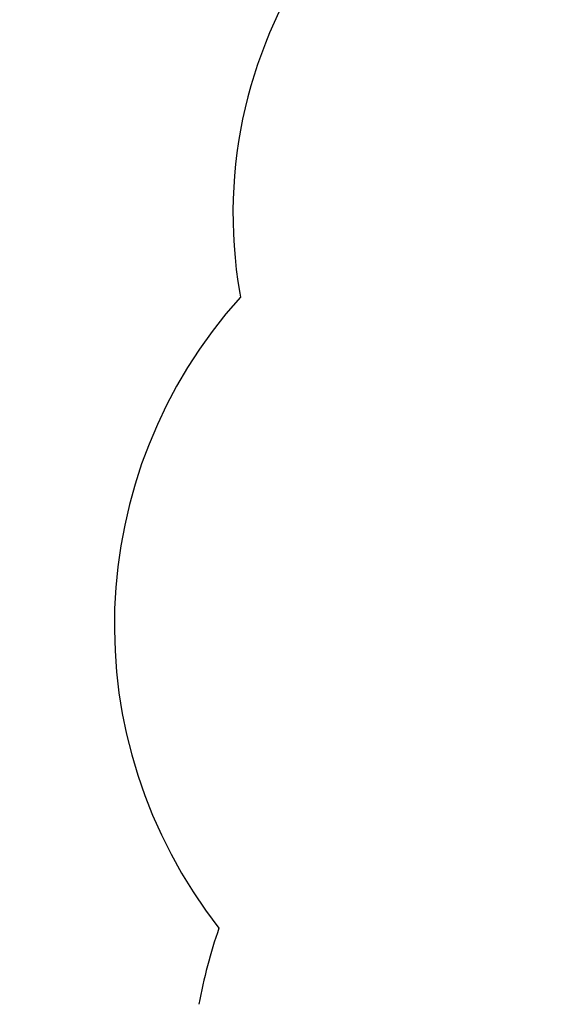
# Model space of a CAD drawing. Units: millimetres. Extents: x 7.6 to 28.1, y 7.5 to 26.4.
# Drawn here: x 20.6 to 22.3, y 19.2 to 22.4 of the extents above; entities that cross this region are included whole.
import ezdxf

# ---------------------------------------------------------------- set-up
doc = ezdxf.new("R2010")
doc.units = ezdxf.units.MM
doc.header["$LTSCALE"] = 170
doc.header["$PDSIZE"] = -1
doc.linetypes.add('SLD-Сплошная', pattern=[0])
doc.layers.add('ПРИМЕЧАНИЯ', color=7, linetype='SLD-Сплошная')
doc.styles.get("Standard").update_dxf_attribs({"font": 'isocpeui.ttf'})
doc.dimstyles.new('ISO-25', dxfattribs={"dimtxt": 2.5, "dimasz": 2.5, "dimexe": 1.25, "dimexo": 0.625, "dimtad": 1, "dimtxsty": 'Standard', "dimcen": 2.5, "dimadec": 0, "dimazin": 0, "dimtfac": 1, "dimtmove": 0, "dimatfit": 3, "dimfxl": 1, "dimarcsym": 0})

# ---------------------------------------------------------------- blocks, each defined once
blk = doc.blocks.new('_D_18')
at = {"color": 0, "lineweight": -2, "transparency": 16777216}
for p, q in [((14.9167, 23.8997), (28.1356, 23.8997)), ((27.9656, 9.3494), (27.9656, 23.5905)), ((21.2147, 9.0401), (28.1356, 9.0401))]:
    blk.add_line(p, q, dxfattribs=at)
at = {"color": 0, "transparency": 16777216}
for points in [[(27.9141, 23.5905), (28.0172, 23.5905), (27.9656, 23.8997)], [(27.9141, 9.3494), (28.0172, 9.3494), (27.9656, 9.0401)]]:
    blk.add_solid(points, dxfattribs=at)
at = {"layer": 'Defpoints', "color": 0, "transparency": 16777216}
for p in [(14.9167, 23.8997), (27.9656, 23.8997), (21.2147, 9.0401)]:
    blk.add_point(p, dxfattribs=at)
at = {"color": 0, "transparency": 16777216, "insert": (27.2399, 16.4699), "char_height": 0.47978, "attachment_point": 2, "rotation": 90}
blk.add_mtext('14,86м', dxfattribs=at)
blk = doc.blocks.new('*D26')
at = {"color": 0, "lineweight": -2, "transparency": 16777216}
for p, q in [((11.7787, 16.352), (11.7787, 25.7962)), ((24.7892, 14.6013), (24.7892, 25.7962)), ((12.0879, 25.6262), (24.48, 25.6262))]:
    blk.add_line(p, q, dxfattribs=at)
at = {"color": 0, "transparency": 16777216}
for points in [[(12.0879, 25.6777), (12.0879, 25.5746), (11.7787, 25.6262)], [(24.48, 25.6777), (24.48, 25.5746), (24.7892, 25.6262)]]:
    blk.add_solid(points, dxfattribs=at)
at = {"layer": 'Defpoints', "color": 0, "transparency": 16777216}
for p in [(24.7892, 25.6262), (11.7787, 16.352), (24.7892, 14.6013)]:
    blk.add_point(p, dxfattribs=at)
at = {"color": 0, "transparency": 16777216, "insert": (18.2839, 26.064), "char_height": 0.47978, "attachment_point": 5}
blk.add_mtext('13,01м', dxfattribs=at)

msp = doc.modelspace()

# ---------------------------------------------------------------- linework, layer by layer
at = {"color": 251, "linetype": 'SLD-Сплошная', "true_color": 0x636466}
msp.add_line((21.3121, 21.4925), (21.3142, 21.4802), dxfattribs=at)
for centre, radius, start, end in [((22.7904, 21.7469), 1.5, 99.7625, 189.7625), ((22.4842, 20.4258), 1.575, 137.9774, 218.1189), ((22.7949, 18.917), 1.64, 160.9021, 169.7625)]:
    msp.add_arc(centre, radius, start, end, dxfattribs=at)
at = {"layer": 'ПРИМЕЧАНИЯ', "color": 251, "lineweight": 18, "true_color": 0x636466}
msp.add_line((21.3121, 21.4925), (21.3142, 21.4802), dxfattribs=at)
for centre, radius, start, end in [((22.7904, 21.7469), 1.5, 99.7625, 189.7625), ((22.4842, 20.4258), 1.575, 137.9774, 218.1189), ((22.7949, 18.917), 1.64, 160.9021, 169.7625)]:
    msp.add_arc(centre, radius, start, end, dxfattribs=at)

# ---------------------------------------------------------------- dimensions: what is measured, and where the dimension line sits
dim = msp.add_linear_dim(base=(24.7892, 25.6262), p1=(11.7787, 16.352), p2=(24.7892, 14.6013), dimstyle='ISO-25', override={"dimtxt": 0.479778, "dimasz": 0.309232, "dimexe": 0.17, "dimexo": 0, "dimgap": 0.15, "dimzin": 1, "dimpost": 'м', "dimtdec": 3, "dimtzin": 1})
dim.commit()
dim.dimension.update_dxf_attribs({"geometry": '*D26', "text_midpoint": (18.2839, 26.064)})
at = {"color": 251, "true_color": 0x636466}
dim = msp.add_linear_dim(base=(27.9656, 23.8997), p1=(21.2147, 9.0401), p2=(14.9167, 23.8997), angle=90, dimstyle='ISO-25', override={"dimtxt": 0.479778, "dimasz": 0.309232, "dimexe": 0.17, "dimexo": 0, "dimgap": 0.15, "dimzin": 1, "dimpost": 'м', "dimtdec": 3, "dimtzin": 1}, dxfattribs=at)
dim.commit()
dim.dimension.update_dxf_attribs({"geometry": '_D_18', "text_midpoint": (27.9656, 16.4699), "dimtype": 160})

doc.saveas('drawing.dxf')
